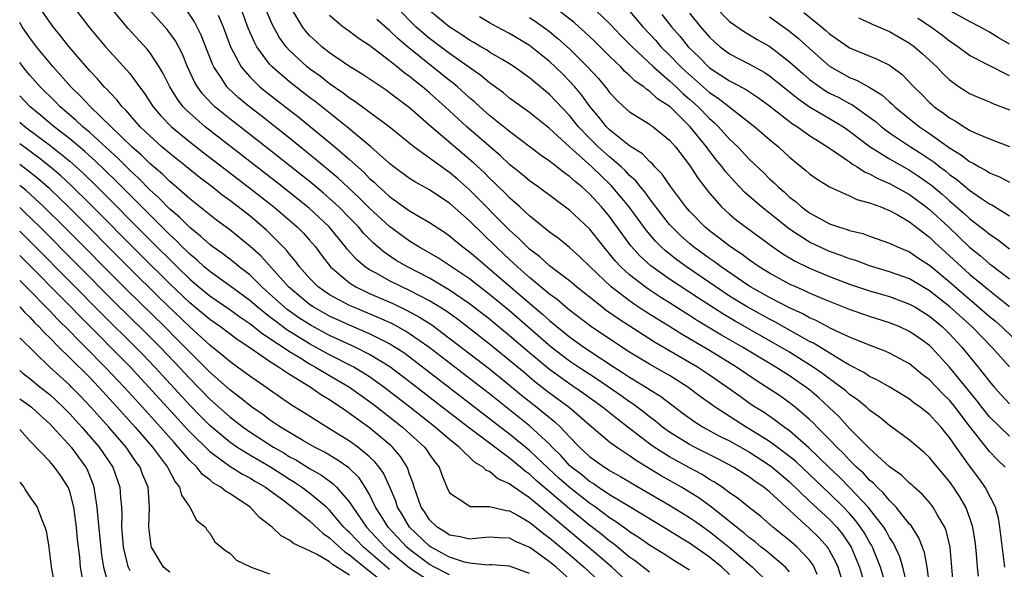
# Model space of a CAD drawing. Units: inches. Extents: x 2514000 to 2514390, y 1507454 to 1509000.
# Drawn here: x 2514000 to 2514098, y 1508377 to 1508432 of the extents above; entities that cross this region are included whole.
import ezdxf

# ---------------------------------------------------------------- set-up
doc = ezdxf.new("R2010")
doc.units = ezdxf.units.IN
doc.header["$MEASUREMENT"] = 0
doc.layers.add('LD25141506_2ft', color=121, linetype='Continuous')

msp = doc.modelspace()

# ---------------------------------------------------------------- linework, layer by layer
at = {"layer": 'LD25141506_2ft'}
for points, elevation in [([(2514099, 1508397.012), (2514097.225, 1508399), (2514095.246, 1508401), (2514093.026, 1508403.026), (2514091, 1508404.623), (2514089, 1508405.811), (2514087, 1508406.527), (2514085, 1508407.109), (2514083.63, 1508407.631), (2514083, 1508407.815), (2514082.156, 1508408.156), (2514081, 1508408.556), (2514079.98, 1508409), (2514079, 1508409.468), (2514077, 1508410.766), (2514074.175, 1508413), (2514072.482, 1508414.482), (2514071.506, 1508415.506), (2514070.567, 1508416.567), (2514070.262, 1508417), (2514069.685, 1508417.685), (2514068.808, 1508418.808), (2514068.684, 1508419), (2514067.06, 1508421), (2514065.04, 1508423), (2514063.799, 1508423.799), (2514063, 1508424.559), (2514062.718, 1508424.718), (2514062.412, 1508425), (2514061.565, 1508425.565), (2514061, 1508426.135), (2514060.537, 1508426.537), (2514060.106, 1508427), (2514059, 1508428.052), (2514057.525, 1508429.525), (2514056.497, 1508430.497), (2514055.909, 1508431), (2514055.437, 1508431.437), (2514053, 1508433.32)], 8220), ([(2514057, 1508433.235), (2514059, 1508431.31), (2514060.13, 1508430.13), (2514061.25, 1508429), (2514063.39, 1508427), (2514065, 1508425.611), (2514065.659, 1508425), (2514066.335, 1508424.335), (2514067, 1508423.77), (2514067.862, 1508423), (2514069, 1508421.817), (2514069.444, 1508421.444), (2514069.896, 1508421), (2514071, 1508419.773), (2514071.813, 1508419), (2514073, 1508417.749), (2514074.408, 1508416.408), (2514075, 1508415.81), (2514075.426, 1508415.427), (2514075.844, 1508415), (2514076.473, 1508414.472), (2514077, 1508413.985), (2514077.564, 1508413.564), (2514078.199, 1508413), (2514079, 1508412.413), (2514081, 1508411.321), (2514081.882, 1508411), (2514082.743, 1508410.743), (2514083, 1508410.637), (2514084.325, 1508410.325), (2514085, 1508410.074), (2514087, 1508409.388), (2514087.785, 1508409), (2514089, 1508408.497), (2514089.888, 1508407.888), (2514091, 1508407.172), (2514093, 1508405.501), (2514095, 1508403.768), (2514095.43, 1508403.43), (2514097, 1508402.061), (2514097.582, 1508401.581), (2514098.235, 1508401), (2514100.334, 1508399)], 8222), ([(2514071, 1508376.272), (2514070.217, 1508377), (2514069, 1508377.999), (2514067, 1508379.4), (2514065.998, 1508379.998), (2514064.768, 1508380.768), (2514060.947, 1508383.053), (2514059, 1508384.243), (2514057.852, 1508385), (2514057.354, 1508385.354), (2514057, 1508385.556), (2514056.214, 1508386.214), (2514055.184, 1508387), (2514055, 1508387.173), (2514054.14, 1508388.14), (2514053.263, 1508389), (2514053, 1508389.28), (2514051, 1508391.127), (2514049, 1508392.737), (2514047, 1508394.318), (2514040.912, 1508399), (2514039, 1508400.328), (2514038.593, 1508400.594), (2514037.3, 1508401.3), (2514035.932, 1508401.932), (2514033.33, 1508403), (2514033, 1508403.149), (2514031, 1508404.218), (2514029.861, 1508405), (2514029, 1508405.873), (2514027.996, 1508407), (2514027.583, 1508407.583), (2514027, 1508408.27), (2514026.689, 1508408.689), (2514024.686, 1508410.686), (2514023, 1508412.099), (2514021.853, 1508413), (2514021, 1508413.653), (2514020.216, 1508414.216), (2514019.234, 1508415), (2514017.962, 1508415.962), (2514016.686, 1508417), (2514015, 1508418.34), (2514014.23, 1508419), (2514013, 1508420.097), (2514012.063, 1508421), (2514010.635, 1508422.635), (2514010.245, 1508423), (2514009.708, 1508423.708), (2514009, 1508424.42), (2514008.732, 1508424.732), (2514008.45, 1508425), (2514007.784, 1508425.784), (2514007, 1508426.596), (2514004.941, 1508429), (2514004.095, 1508430.095), (2514003.334, 1508431), (2514003, 1508431.451), (2514001.957, 1508433)], 8190), ([(2514005.388, 1508433), (2514006.914, 1508431), (2514008.573, 1508429), (2514009, 1508428.514), (2514010.696, 1508426.696), (2514011, 1508426.322), (2514011.976, 1508425), (2514012.425, 1508424.425), (2514013.356, 1508423), (2514014.11, 1508422.11), (2514015.184, 1508421), (2514017, 1508419.505), (2514018.403, 1508418.403), (2514022.841, 1508415), (2514025.401, 1508413), (2514027.767, 1508411), (2514028.376, 1508410.376), (2514029, 1508409.692), (2514029.591, 1508409), (2514030.181, 1508408.181), (2514031.092, 1508407), (2514033, 1508405.396), (2514033.629, 1508405), (2514035, 1508404.352), (2514037.332, 1508403.332), (2514038.694, 1508402.694), (2514039.99, 1508401.99), (2514041.206, 1508401.206), (2514042.367, 1508400.367), (2514047, 1508396.805), (2514049, 1508395.202), (2514050.202, 1508394.202), (2514051.73, 1508393), (2514053, 1508391.948), (2514053.53, 1508391.53), (2514054.085, 1508391), (2514055, 1508390.018), (2514055.985, 1508389), (2514057, 1508388.049), (2514058.473, 1508387), (2514058.809, 1508386.809), (2514059, 1508386.673), (2514060.079, 1508386.079), (2514061.328, 1508385.328), (2514065, 1508383.209), (2514067, 1508381.976), (2514067.575, 1508381.575), (2514069, 1508380.563), (2514071, 1508378.96), (2514073.302, 1508377), (2514075, 1508375.337)], 8192), ([(2514077, 1508376.529), (2514076.592, 1508377), (2514074.641, 1508378.641), (2514074.17, 1508379), (2514073.54, 1508379.54), (2514073, 1508379.93), (2514072.435, 1508380.435), (2514071.688, 1508381), (2514071, 1508381.563), (2514069.185, 1508383), (2514067.925, 1508383.925), (2514067, 1508384.509), (2514066.186, 1508385), (2514064.145, 1508386.145), (2514061.655, 1508387.655), (2514061, 1508388.137), (2514059.678, 1508389), (2514059, 1508389.504), (2514057, 1508391.187), (2514054.963, 1508392.963), (2514053, 1508394.396), (2514051.536, 1508395.536), (2514050.44, 1508396.44), (2514049, 1508397.668), (2514047, 1508399.287), (2514045, 1508400.841), (2514043.772, 1508401.772), (2514042.608, 1508402.608), (2514041, 1508403.614), (2514039, 1508404.644), (2514038.214, 1508405), (2514037, 1508405.604), (2514035.635, 1508406.365), (2514035, 1508406.7), (2514034.552, 1508407), (2514033.708, 1508407.707), (2514032.763, 1508408.763), (2514032.591, 1508409), (2514030.954, 1508411), (2514029, 1508412.828), (2514026.278, 1508415), (2514018.546, 1508421), (2514016.667, 1508422.667), (2514016.362, 1508423), (2514015.767, 1508423.767), (2514015.01, 1508425), (2514014.342, 1508426.342), (2514013.949, 1508427), (2514013, 1508428.427), (2514012.747, 1508428.747), (2514010.832, 1508430.832), (2514009.058, 1508433)], 8194), ([(2514079.744, 1508376.256), (2514079.471, 1508377), (2514079.302, 1508377.302), (2514079, 1508377.688), (2514077.764, 1508379), (2514077, 1508379.671), (2514075.335, 1508381), (2514074.088, 1508382.088), (2514073, 1508382.921), (2514071.858, 1508383.859), (2514071, 1508384.442), (2514070.239, 1508385), (2514069.501, 1508385.501), (2514069, 1508385.778), (2514068.256, 1508386.256), (2514067, 1508386.92), (2514065, 1508388.02), (2514063.455, 1508389), (2514063, 1508389.327), (2514060.819, 1508391), (2514059.778, 1508391.779), (2514058.274, 1508393), (2514056.372, 1508394.372), (2514055, 1508395.309), (2514053, 1508396.738), (2514051, 1508398.409), (2514049, 1508400.132), (2514047, 1508401.766), (2514045, 1508403.31), (2514043, 1508404.691), (2514041, 1508405.864), (2514038.775, 1508407), (2514037.66, 1508407.66), (2514036.46, 1508408.46), (2514035.378, 1508409.378), (2514034.388, 1508410.388), (2514033.876, 1508411), (2514033, 1508411.898), (2514031.92, 1508413), (2514031, 1508413.85), (2514030.383, 1508414.384), (2514029.289, 1508415.289), (2514024.823, 1508418.823), (2514021, 1508421.794), (2514019.527, 1508423), (2514019.252, 1508423.252), (2514018.295, 1508424.295), (2514017.787, 1508425), (2514017.495, 1508425.495), (2514016.799, 1508427), (2514016.273, 1508428.273), (2514015.582, 1508429.582), (2514014.74, 1508430.74), (2514012.705, 1508433)], 8196), ([(2514082.452, 1508375), (2514081.842, 1508377), (2514081.585, 1508377.585), (2514081, 1508378.683), (2514080.886, 1508378.886), (2514080.797, 1508379), (2514079.942, 1508379.942), (2514079, 1508380.882), (2514076.652, 1508383), (2514075, 1508384.53), (2514074.413, 1508385), (2514073.566, 1508385.566), (2514073, 1508385.992), (2514071.404, 1508387), (2514069.829, 1508387.829), (2514067.474, 1508389), (2514067, 1508389.25), (2514065, 1508390.493), (2514064.301, 1508391), (2514063.592, 1508391.592), (2514063, 1508392.028), (2514062.466, 1508392.466), (2514061.315, 1508393.315), (2514061, 1508393.51), (2514060.139, 1508394.139), (2514057.771, 1508395.771), (2514055.879, 1508397), (2514055, 1508397.596), (2514053.15, 1508399), (2514049, 1508402.604), (2514047, 1508404.252), (2514045, 1508405.797), (2514043, 1508407.139), (2514041.872, 1508407.872), (2514039.907, 1508409), (2514039, 1508409.577), (2514037, 1508411.037), (2514035, 1508412.858), (2514033.932, 1508413.932), (2514031.867, 1508415.867), (2514029.685, 1508417.685), (2514027, 1508419.851), (2514024.126, 1508422.126), (2514022.97, 1508423), (2514021.885, 1508423.885), (2514020.85, 1508424.85), (2514020.717, 1508425), (2514020.236, 1508425.764), (2514019.404, 1508427), (2514019.272, 1508427.272), (2514018.149, 1508430.149), (2514017.489, 1508431.489), (2514016.679, 1508432.679)], 8198), ([(2514086.695, 1508375), (2514086.104, 1508377), (2514085.295, 1508379), (2514085.195, 1508379.195), (2514085, 1508379.505), (2514084.46, 1508380.46), (2514084.105, 1508381), (2514083.636, 1508381.636), (2514083, 1508382.35), (2514082.383, 1508383), (2514081, 1508384.351), (2514077.583, 1508387.583), (2514077, 1508388.065), (2514075.753, 1508389), (2514075, 1508389.551), (2514073, 1508390.803), (2514072.656, 1508391), (2514069.55, 1508393), (2514068.063, 1508394.063), (2514066.823, 1508395), (2514065, 1508396.14), (2514063, 1508397.289), (2514061, 1508398.495), (2514060.214, 1508399), (2514057.089, 1508401.089), (2514055, 1508402.67), (2514054.598, 1508403), (2514053.744, 1508403.744), (2514053, 1508404.293), (2514051, 1508405.952), (2514049.8, 1508407), (2514049.394, 1508407.394), (2514049, 1508407.741), (2514047.65, 1508409), (2514045, 1508411.605), (2514043, 1508413.381), (2514042.009, 1508414.009), (2514041, 1508414.704), (2514039.508, 1508415.509), (2514039, 1508415.84), (2514037.412, 1508417), (2514037, 1508417.324), (2514035.13, 1508419), (2514032.716, 1508421), (2514029.536, 1508423.536), (2514029, 1508423.935), (2514027, 1508425.498), (2514025.246, 1508427), (2514025, 1508427.276), (2514023.73, 1508429), (2514023.468, 1508429.468), (2514022.864, 1508430.864), (2514022.074, 1508433)], 8202), ([(2514088.753, 1508375.247), (2514088.331, 1508377), (2514088.023, 1508378.023), (2514087.389, 1508379.389), (2514087, 1508379.961), (2514086.648, 1508380.648), (2514086.426, 1508381), (2514084.868, 1508383), (2514083, 1508384.976), (2514081.99, 1508385.99), (2514080.963, 1508386.963), (2514078.932, 1508388.932), (2514077, 1508390.619), (2514076.461, 1508391), (2514075.638, 1508391.639), (2514074.444, 1508392.444), (2514073.556, 1508393), (2514073, 1508393.373), (2514072.04, 1508394.04), (2514070.714, 1508395), (2514069, 1508396.197), (2514067.79, 1508397), (2514067, 1508397.469), (2514063.485, 1508399.485), (2514059.837, 1508401.836), (2514058.66, 1508402.66), (2514058.204, 1508403), (2514055.692, 1508405), (2514055, 1508405.599), (2514053, 1508407.125), (2514052.017, 1508408.017), (2514051, 1508408.777), (2514050.758, 1508409), (2514049.892, 1508409.892), (2514049, 1508410.684), (2514045, 1508414.7), (2514043.777, 1508415.778), (2514043, 1508416.434), (2514042.655, 1508416.656), (2514039.421, 1508419), (2514036.957, 1508421), (2514033.524, 1508423.524), (2514033, 1508423.853), (2514032.357, 1508424.357), (2514031, 1508425.294), (2514030.046, 1508426.046), (2514029, 1508426.798), (2514028.747, 1508427), (2514027, 1508428.63), (2514026.665, 1508429), (2514025.966, 1508429.966), (2514025.264, 1508431.264), (2514024.666, 1508432.666)], 8204), ([(2514091.027, 1508375), (2514090.747, 1508377), (2514090.482, 1508378.482), (2514090.287, 1508379), (2514089.928, 1508379.929), (2514089.151, 1508381.151), (2514089, 1508381.314), (2514087.667, 1508383), (2514087, 1508383.654), (2514086.399, 1508384.399), (2514085.741, 1508385), (2514085.389, 1508385.389), (2514085, 1508385.701), (2514084.381, 1508386.381), (2514083.701, 1508387), (2514083, 1508387.701), (2514082.374, 1508388.373), (2514081.708, 1508389), (2514081, 1508389.745), (2514079.755, 1508391), (2514079.39, 1508391.39), (2514079, 1508391.761), (2514077.556, 1508393), (2514077, 1508393.436), (2514076.075, 1508394.075), (2514074.701, 1508395), (2514073.653, 1508395.653), (2514071.676, 1508397), (2514069, 1508398.658), (2514067, 1508399.831), (2514066.251, 1508400.251), (2514065, 1508401.041), (2514063.783, 1508401.783), (2514062.565, 1508402.565), (2514061.357, 1508403.357), (2514061, 1508403.61), (2514059.144, 1508405), (2514057.055, 1508407), (2514056.02, 1508408.02), (2514055, 1508408.946), (2514053.865, 1508409.865), (2514053, 1508410.49), (2514051, 1508412.097), (2514050.028, 1508413), (2514049, 1508413.908), (2514048.465, 1508414.465), (2514047.895, 1508415), (2514047.448, 1508415.448), (2514047, 1508415.859), (2514046.436, 1508416.436), (2514045.4, 1508417.4), (2514041.143, 1508421), (2514039, 1508422.896), (2514037.787, 1508423.787), (2514037, 1508424.406), (2514036.648, 1508424.648), (2514034.255, 1508426.255), (2514033, 1508427.027), (2514031, 1508428.392), (2514030.23, 1508429), (2514029.578, 1508429.577), (2514029, 1508430.125), (2514028.584, 1508430.584), (2514028.279, 1508431), (2514027.092, 1508433)], 8206), ([(2514098.517, 1508377), (2514098.031, 1508381), (2514097.889, 1508381.889), (2514097.575, 1508383), (2514096.559, 1508385), (2514095.909, 1508385.909), (2514095, 1508387.115), (2514093.655, 1508389), (2514093, 1508389.969), (2514092.529, 1508390.529), (2514092.162, 1508391), (2514091.593, 1508391.593), (2514091, 1508392.255), (2514090.053, 1508393), (2514089.432, 1508393.432), (2514089, 1508393.78), (2514087.023, 1508395), (2514085.733, 1508395.733), (2514085, 1508396.064), (2514084.438, 1508396.438), (2514083, 1508397.181), (2514082.584, 1508397.416), (2514079.383, 1508399.383), (2514079, 1508399.566), (2514077.749, 1508400.251), (2514075.518, 1508401.517), (2514075, 1508401.77), (2514072.758, 1508403), (2514071, 1508404.081), (2514069.606, 1508405), (2514066.695, 1508407), (2514065.712, 1508407.711), (2514064.594, 1508408.594), (2514064.161, 1508409), (2514063.581, 1508409.58), (2514062.66, 1508410.66), (2514060.944, 1508413), (2514059.153, 1508415.154), (2514058.124, 1508416.124), (2514057.232, 1508417), (2514054.985, 1508419), (2514053, 1508420.821), (2514051, 1508422.43), (2514049, 1508423.872), (2514048.383, 1508424.383), (2514047, 1508425.391), (2514046.131, 1508426.131), (2514043, 1508428.315), (2514041, 1508429.814), (2514040.353, 1508430.352), (2514039.63, 1508431), (2514039, 1508431.613), (2514037.672, 1508433)], 8212), ([(2514098.543, 1508387), (2514097.768, 1508387.767), (2514097, 1508388.557), (2514095, 1508391.1), (2514093.567, 1508393), (2514093, 1508393.689), (2514092.328, 1508394.327), (2514091, 1508395.708), (2514090.27, 1508396.27), (2514089, 1508397.305), (2514087, 1508398.369), (2514086.573, 1508398.573), (2514084.728, 1508399.272), (2514083, 1508399.992), (2514081.135, 1508400.865), (2514079.655, 1508401.655), (2514079, 1508401.93), (2514078.317, 1508402.317), (2514077, 1508402.905), (2514075, 1508403.943), (2514073.101, 1508405), (2514072.814, 1508405.186), (2514070.149, 1508407), (2514069.501, 1508407.501), (2514069, 1508407.833), (2514067.394, 1508409), (2514067, 1508409.328), (2514066.117, 1508410.117), (2514065.214, 1508411), (2514065, 1508411.248), (2514063.633, 1508413), (2514063, 1508413.823), (2514062.507, 1508414.507), (2514062.083, 1508415), (2514061.612, 1508415.612), (2514061, 1508416.15), (2514060.596, 1508416.596), (2514060.159, 1508417), (2514059, 1508417.987), (2514057.869, 1508419), (2514057, 1508419.851), (2514055.891, 1508421), (2514055, 1508422.12), (2514053, 1508424.237), (2514051, 1508425.909), (2514049.459, 1508427), (2514049, 1508427.299), (2514048.307, 1508427.693), (2514047, 1508428.471), (2514046.689, 1508428.689), (2514046.135, 1508429), (2514045.425, 1508429.425), (2514045, 1508429.654), (2514044.206, 1508430.206), (2514042.942, 1508431), (2514041, 1508432.628)], 8214), ([(2514061, 1508432.556), (2514062.321, 1508431), (2514063.611, 1508429.611), (2514064.137, 1508429), (2514065, 1508428.164), (2514066.128, 1508427), (2514066.576, 1508426.576), (2514069, 1508424.438), (2514069.862, 1508423.862), (2514073.53, 1508421), (2514075, 1508419.717), (2514075.873, 1508419), (2514077, 1508417.963), (2514078.635, 1508416.635), (2514079, 1508416.304), (2514079.757, 1508415.757), (2514081, 1508414.992), (2514083, 1508414.102), (2514083.737, 1508413.737), (2514085, 1508413.42), (2514086.112, 1508413), (2514086.734, 1508412.734), (2514087, 1508412.65), (2514087.773, 1508412.227), (2514089, 1508411.505), (2514089.276, 1508411.276), (2514091, 1508409.964), (2514091.49, 1508409.49), (2514093, 1508408.118), (2514094.19, 1508407), (2514095, 1508406.284), (2514097, 1508404.643), (2514099, 1508403.033)], 8224), ([(2514064.225, 1508432.225), (2514065.185, 1508431), (2514066.039, 1508430.038), (2514066.863, 1508429), (2514067.954, 1508427.954), (2514068.886, 1508427), (2514069, 1508426.902), (2514071, 1508425.591), (2514071.404, 1508425.404), (2514072.69, 1508424.69), (2514073.898, 1508423.898), (2514075, 1508423.106), (2514077.301, 1508421.301), (2514077.798, 1508421), (2514079, 1508420.131), (2514080.802, 1508419), (2514080.913, 1508418.913), (2514081.393, 1508418.607), (2514083, 1508417.489), (2514083.273, 1508417.273), (2514083.763, 1508417), (2514084.498, 1508416.498), (2514085, 1508416.31), (2514085.827, 1508415.827), (2514087, 1508415.341), (2514089, 1508414.225), (2514090.667, 1508413), (2514091, 1508412.738), (2514092.879, 1508411), (2514095, 1508408.981), (2514096.106, 1508408.106), (2514097, 1508407.325), (2514097.193, 1508407.193), (2514099, 1508405.814)], 8226), ([(2514067, 1508432.356), (2514068.093, 1508431), (2514069, 1508429.949), (2514069.486, 1508429.487), (2514070.057, 1508429), (2514071, 1508428.299), (2514073, 1508427.25), (2514074.445, 1508426.446), (2514075, 1508426.078), (2514075.608, 1508425.608), (2514077.815, 1508423.815), (2514079, 1508423.013), (2514081, 1508421.835), (2514082.38, 1508421), (2514083, 1508420.568), (2514085.066, 1508419), (2514087, 1508417.799), (2514089, 1508416.663), (2514090.005, 1508416.005), (2514091, 1508415.303), (2514091.174, 1508415.174), (2514092.264, 1508414.264), (2514093, 1508413.603), (2514094.399, 1508412.399), (2514095, 1508411.828), (2514096.606, 1508410.606), (2514097, 1508410.263), (2514097.767, 1508409.767), (2514099, 1508408.819)], 8228), ([(2514069.546, 1508433), (2514071, 1508431.531), (2514072.486, 1508430.486), (2514073, 1508430.199), (2514073.74, 1508429.74), (2514075.017, 1508429.017), (2514077, 1508427.492), (2514078.312, 1508426.312), (2514079, 1508425.741), (2514080.007, 1508425), (2514080.601, 1508424.601), (2514081, 1508424.378), (2514081.917, 1508423.917), (2514083, 1508423.327), (2514083.224, 1508423.223), (2514085, 1508421.98), (2514085.551, 1508421.551), (2514086.203, 1508421), (2514087, 1508420.408), (2514089.101, 1508419), (2514090.265, 1508418.264), (2514091.461, 1508417.462), (2514092.037, 1508417), (2514092.59, 1508416.59), (2514093, 1508416.241), (2514093.73, 1508415.73), (2514095, 1508414.655), (2514096.096, 1508413.904), (2514097, 1508413.307), (2514097.21, 1508413.21), (2514099, 1508412.109)], 8230), ([(2514078.432, 1508432.431), (2514080.203, 1508431), (2514080.637, 1508430.637), (2514081, 1508430.297), (2514081.772, 1508429.772), (2514082.86, 1508429), (2514083, 1508428.908), (2514083.164, 1508428.836), (2514085.765, 1508427.765), (2514087, 1508427.146), (2514087.213, 1508427), (2514088.243, 1508426.243), (2514089.42, 1508425), (2514090.218, 1508424.218), (2514091, 1508423.415), (2514091.217, 1508423.217), (2514091.469, 1508423), (2514092.379, 1508422.38), (2514093, 1508421.887), (2514093.578, 1508421.578), (2514094.451, 1508421), (2514095, 1508420.67), (2514095.632, 1508420.368), (2514097, 1508419.792), (2514099, 1508419.02)], 8234), ([(2514099, 1508429.27), (2514097.9, 1508429.9), (2514097, 1508430.467), (2514096.025, 1508431), (2514095, 1508431.517), (2514093, 1508432.637)], 8240), ([(2514067, 1508376.705), (2514065.579, 1508377.579), (2514064.362, 1508378.362), (2514063, 1508379.206), (2514061.948, 1508379.948), (2514061, 1508380.542), (2514060.746, 1508380.746), (2514059.583, 1508381.583), (2514059, 1508381.938), (2514057.575, 1508383), (2514057, 1508383.395), (2514054.941, 1508385), (2514053.913, 1508385.912), (2514052.874, 1508386.874), (2514051, 1508388.668), (2514049, 1508390.307), (2514048.6, 1508390.599), (2514040.293, 1508397), (2514038.407, 1508398.407), (2514037.199, 1508399.199), (2514037, 1508399.308), (2514036.396, 1508399.604), (2514035, 1508400.33), (2514033, 1508401.189), (2514031, 1508402.088), (2514029.359, 1508403), (2514029, 1508403.242), (2514026.889, 1508405), (2514024.105, 1508408.105), (2514023.059, 1508409.059), (2514021, 1508410.721), (2514019.689, 1508411.689), (2514019, 1508412.219), (2514017, 1508413.819), (2514015.656, 1508415), (2514015, 1508415.549), (2514014.266, 1508416.266), (2514013, 1508417.344), (2514012.167, 1508418.167), (2514011.225, 1508419), (2514009.147, 1508421), (2514009.079, 1508421.079), (2514007.065, 1508423), (2514006.077, 1508424.077), (2514005.13, 1508425), (2514003.352, 1508427), (2514001.688, 1508429), (2514001, 1508429.899), (2514000.254, 1508431), (2514000, 1508431.427)], 8188), ([(2514019.843, 1508432.157), (2514020.342, 1508431), (2514021.085, 1508429), (2514022.146, 1508427), (2514023, 1508425.996), (2514024.032, 1508425), (2514024.564, 1508424.564), (2514027.939, 1508421.939), (2514031.503, 1508419), (2514033, 1508417.722), (2514034.436, 1508416.436), (2514035, 1508415.848), (2514035.458, 1508415.458), (2514035.915, 1508415), (2514036.496, 1508414.496), (2514037, 1508414.023), (2514039, 1508412.615), (2514039.962, 1508412.038), (2514041, 1508411.445), (2514042.476, 1508410.476), (2514043, 1508410.11), (2514043.593, 1508409.593), (2514044.331, 1508409), (2514045, 1508408.512), (2514045.806, 1508407.806), (2514047, 1508406.813), (2514051, 1508403.374), (2514052.289, 1508402.289), (2514053, 1508401.638), (2514055, 1508400.014), (2514056.412, 1508399), (2514058.18, 1508397.82), (2514059.44, 1508397), (2514060.403, 1508396.403), (2514061, 1508395.995), (2514062.866, 1508394.867), (2514063, 1508394.768), (2514064.082, 1508394.082), (2514066.364, 1508392.364), (2514067.521, 1508391.521), (2514068.37, 1508391), (2514070.07, 1508390.071), (2514071, 1508389.613), (2514073, 1508388.483), (2514075, 1508387.206), (2514075.27, 1508387), (2514077, 1508385.525), (2514079, 1508383.609), (2514081, 1508381.756), (2514081.719, 1508381), (2514082.292, 1508380.291), (2514083.105, 1508379.104), (2514083.163, 1508379), (2514083.994, 1508377), (2514084.579, 1508375)], 8200), ([(2514093.399, 1508375), (2514093.051, 1508379), (2514092.658, 1508380.658), (2514092.514, 1508381), (2514091.784, 1508382.216), (2514091.356, 1508383), (2514091, 1508383.451), (2514090.276, 1508384.276), (2514089.446, 1508385), (2514089.22, 1508385.22), (2514089, 1508385.397), (2514088.198, 1508386.198), (2514087, 1508387.029), (2514085, 1508388.844), (2514083, 1508390.872), (2514081.987, 1508391.987), (2514080.927, 1508393), (2514079.925, 1508393.925), (2514079, 1508394.709), (2514078.627, 1508395), (2514077, 1508396.109), (2514075.607, 1508397), (2514072.299, 1508399), (2514070.195, 1508400.195), (2514067.693, 1508401.693), (2514067, 1508402.152), (2514066.471, 1508402.471), (2514065, 1508403.423), (2514064.028, 1508404.028), (2514062.819, 1508404.819), (2514062.564, 1508405), (2514061, 1508406.21), (2514060.131, 1508407), (2514059.583, 1508407.583), (2514059, 1508408.32), (2514058.413, 1508409), (2514057, 1508410.804), (2514055, 1508412.688), (2514051.838, 1508415), (2514051, 1508415.592), (2514050.244, 1508416.244), (2514049, 1508417.248), (2514048.099, 1508418.099), (2514044.713, 1508421), (2514042.545, 1508423), (2514041, 1508424.395), (2514040.29, 1508425), (2514039.555, 1508425.555), (2514039, 1508426.03), (2514038.426, 1508426.426), (2514037.747, 1508427), (2514037.314, 1508427.314), (2514037, 1508427.605), (2514035, 1508429.114), (2514033.856, 1508429.856), (2514033, 1508430.511), (2514032.313, 1508431), (2514031, 1508432.118)], 8208), ([(2514095.896, 1508376.103), (2514095.788, 1508377), (2514095.692, 1508378.308), (2514095.626, 1508379), (2514095.557, 1508379.557), (2514095.331, 1508381), (2514095, 1508382.006), (2514094.629, 1508383), (2514094.028, 1508384.028), (2514093.395, 1508385), (2514093, 1508385.549), (2514091.416, 1508387.416), (2514091, 1508387.951), (2514090.456, 1508388.456), (2514089, 1508389.689), (2514087.228, 1508391), (2514087, 1508391.155), (2514085.994, 1508391.994), (2514085, 1508392.706), (2514084.679, 1508393), (2514083.746, 1508393.746), (2514083, 1508394.245), (2514082.608, 1508394.608), (2514082.127, 1508395), (2514081, 1508395.811), (2514080.332, 1508396.331), (2514079.366, 1508397), (2514077, 1508398.47), (2514076.12, 1508399), (2514071.568, 1508401.568), (2514070.305, 1508402.305), (2514067.872, 1508403.872), (2514065, 1508405.781), (2514063.119, 1508407.119), (2514062.068, 1508408.068), (2514061.127, 1508409.126), (2514059, 1508412.024), (2514058.198, 1508413), (2514057, 1508414.309), (2514056.624, 1508414.624), (2514056.231, 1508415), (2514055.539, 1508415.539), (2514055, 1508416.052), (2514054.428, 1508416.428), (2514053.72, 1508417), (2514053, 1508417.556), (2514052.14, 1508418.14), (2514049, 1508420.524), (2514047, 1508422.133), (2514046.012, 1508423), (2514045.485, 1508423.486), (2514045, 1508423.896), (2514043.795, 1508425), (2514043.364, 1508425.364), (2514043, 1508425.637), (2514041.295, 1508427), (2514041, 1508427.218), (2514038.904, 1508428.905), (2514037.815, 1508429.815), (2514037, 1508430.628), (2514036.785, 1508430.785), (2514035.73, 1508431.73)], 8210), ([(2514099, 1508390.102), (2514098.045, 1508391), (2514097, 1508392.02), (2514096.223, 1508393), (2514095.697, 1508393.698), (2514093, 1508396.973), (2514091.158, 1508399), (2514091, 1508399.154), (2514089.923, 1508399.923), (2514089, 1508400.559), (2514088.019, 1508401), (2514087, 1508401.405), (2514085, 1508402.038), (2514083, 1508402.74), (2514081, 1508403.534), (2514080.085, 1508403.915), (2514079, 1508404.385), (2514078.589, 1508404.589), (2514077.619, 1508405), (2514077, 1508405.283), (2514075, 1508406.363), (2514073.959, 1508407), (2514073, 1508407.668), (2514072.249, 1508408.249), (2514071.08, 1508409), (2514069.921, 1508409.921), (2514069, 1508410.595), (2514068.513, 1508411), (2514067, 1508412.564), (2514066.626, 1508413), (2514065.13, 1508415), (2514064.27, 1508416.27), (2514063.532, 1508417), (2514063.293, 1508417.293), (2514063, 1508417.533), (2514062.298, 1508418.298), (2514061, 1508419.114), (2514059, 1508420.698), (2514058.691, 1508421), (2514057.945, 1508421.945), (2514057.046, 1508423), (2514056.193, 1508424.193), (2514055.505, 1508425), (2514055, 1508425.564), (2514054.286, 1508426.285), (2514053.564, 1508427), (2514053, 1508427.528), (2514051, 1508429.135), (2514049.823, 1508429.823), (2514049, 1508430.327), (2514047.715, 1508431), (2514047, 1508431.4), (2514045.999, 1508431.998)], 8216), ([(2514051, 1508431.932), (2514051.556, 1508431.556), (2514053, 1508430.508), (2514053.833, 1508429.833), (2514055, 1508428.793), (2514056.796, 1508427), (2514057.846, 1508425.846), (2514058.759, 1508424.759), (2514059, 1508424.422), (2514059.682, 1508423.682), (2514060.425, 1508423), (2514061, 1508422.489), (2514063, 1508421.25), (2514063.135, 1508421.135), (2514063.345, 1508421), (2514065, 1508419.675), (2514065.596, 1508419), (2514067, 1508417.177), (2514067.852, 1508415.852), (2514069, 1508414.363), (2514070.196, 1508413), (2514071, 1508412.271), (2514071.684, 1508411.684), (2514075.328, 1508409), (2514076.309, 1508408.309), (2514077.563, 1508407.563), (2514079, 1508406.878), (2514081, 1508406.057), (2514083, 1508405.291), (2514085, 1508404.616), (2514087, 1508404.032), (2514089, 1508403.296), (2514089.512, 1508403), (2514091, 1508402.087), (2514092.307, 1508401), (2514093, 1508400.323), (2514094.231, 1508399), (2514095.873, 1508397), (2514097, 1508395.543), (2514097.461, 1508395), (2514099, 1508393.336)], 8218), ([(2514075, 1508431.976), (2514077, 1508430.553), (2514077.857, 1508429.857), (2514079, 1508428.816), (2514081, 1508427.052), (2514083, 1508425.929), (2514083.674, 1508425.675), (2514084.963, 1508424.963), (2514086.212, 1508424.212), (2514087, 1508423.485), (2514087.265, 1508423.265), (2514087.515, 1508423), (2514089, 1508421.784), (2514089.99, 1508421), (2514091, 1508420.317), (2514093, 1508418.893), (2514094.183, 1508418.183), (2514095, 1508417.528), (2514095.367, 1508417.367), (2514095.958, 1508417), (2514096.642, 1508416.642), (2514097, 1508416.398), (2514098.003, 1508416.003), (2514099, 1508415.485)], 8232), ([(2514083.883, 1508431.883), (2514085, 1508431.395), (2514085.266, 1508431.265), (2514087, 1508430.529), (2514087.954, 1508429.954), (2514089, 1508429.359), (2514089.491, 1508429), (2514090.3, 1508428.3), (2514091.709, 1508427), (2514092.325, 1508426.324), (2514093, 1508425.683), (2514093.961, 1508425), (2514094.585, 1508424.585), (2514095, 1508424.33), (2514095.923, 1508423.923), (2514097, 1508423.504), (2514097.339, 1508423.339), (2514099, 1508422.706)], 8236), ([(2514099, 1508426.082), (2514096.764, 1508427.237), (2514095, 1508428.125), (2514093.822, 1508429), (2514093, 1508429.551), (2514092.194, 1508430.195), (2514091.104, 1508431), (2514089.834, 1508431.833)], 8238), ([(2514063, 1508376.501), (2514061.602, 1508377.602), (2514061, 1508378.015), (2514059.354, 1508379.353), (2514059, 1508379.6), (2514058.238, 1508380.239), (2514057, 1508381.212), (2514055, 1508382.841), (2514051.662, 1508385.662), (2514051, 1508386.283), (2514050.573, 1508386.574), (2514050.082, 1508387), (2514049, 1508387.882), (2514045, 1508390.883), (2514043, 1508392.411), (2514039, 1508395.513), (2514037.008, 1508397.008), (2514035, 1508398.255), (2514033.54, 1508399), (2514031, 1508400.159), (2514029.147, 1508401.146), (2514027.928, 1508401.928), (2514026.751, 1508402.751), (2514026.444, 1508403), (2514025, 1508404.326), (2514024.233, 1508405), (2514023, 1508406.207), (2514021.958, 1508407), (2514021.437, 1508407.437), (2514020.31, 1508408.31), (2514019.327, 1508409), (2514019, 1508409.247), (2514018.09, 1508410.09), (2514017, 1508410.93), (2514015.97, 1508411.97), (2514015, 1508412.786), (2514013.911, 1508413.911), (2514013, 1508414.721), (2514011.87, 1508415.87), (2514011, 1508416.668), (2514009.837, 1508417.837), (2514007, 1508420.424), (2514006.307, 1508421), (2514005.638, 1508421.638), (2514004.044, 1508423), (2514003.533, 1508423.533), (2514002.037, 1508425), (2514001, 1508426.171), (2514000.625, 1508426.625), (2514000, 1508427.432)], 8186), ([(2514061, 1508375.389), (2514059.225, 1508377), (2514058.036, 1508378.036), (2514053, 1508382.282), (2514051, 1508383.921), (2514049.177, 1508385.177), (2514049, 1508385.331), (2514047.83, 1508385.83), (2514047, 1508386.548), (2514046.659, 1508386.659), (2514046.363, 1508387), (2514045.501, 1508387.501), (2514043.964, 1508389), (2514043, 1508389.755), (2514041.559, 1508391), (2514039.024, 1508393), (2514037, 1508394.567), (2514036.425, 1508395), (2514035, 1508396.008), (2514033.401, 1508397), (2514031, 1508398.229), (2514029, 1508399.319), (2514026.728, 1508400.728), (2514025.571, 1508401.57), (2514025, 1508402.032), (2514024.434, 1508402.434), (2514023.753, 1508403), (2514023, 1508403.662), (2514021, 1508405.123), (2514019, 1508406.547), (2514018.463, 1508407), (2514017.705, 1508407.705), (2514017, 1508408.272), (2514016.639, 1508408.639), (2514016.253, 1508409), (2514015.636, 1508409.636), (2514015, 1508410.201), (2514009.601, 1508415.601), (2514007.573, 1508417.573), (2514006.518, 1508418.518), (2514005, 1508419.785), (2514003.447, 1508421), (2514002.13, 1508422.13), (2514001.054, 1508423), (2514000, 1508424.091)], 8184), ([(2514000, 1508421.476), (2514000.563, 1508421), (2514003, 1508419.166), (2514005, 1508417.562), (2514005.308, 1508417.308), (2514006.356, 1508416.356), (2514007.749, 1508415), (2514013, 1508409.723), (2514015.742, 1508407), (2514017, 1508405.788), (2514017.929, 1508405), (2514019, 1508404.121), (2514021, 1508402.745), (2514022.005, 1508402.004), (2514023, 1508401.342), (2514024.309, 1508400.309), (2514025, 1508399.892), (2514025.508, 1508399.508), (2514026.336, 1508399), (2514027, 1508398.55), (2514028.122, 1508397.878), (2514029, 1508397.326), (2514029.6, 1508397), (2514031, 1508396.157), (2514033, 1508394.987), (2514034.151, 1508394.151), (2514035, 1508393.561), (2514035.746, 1508393), (2514038.299, 1508391), (2514040.49, 1508389), (2514040.706, 1508388.706), (2514041, 1508388.245), (2514041.521, 1508387.521), (2514041.965, 1508387), (2514042.231, 1508386.23), (2514042.732, 1508385), (2514043, 1508384.424), (2514044.631, 1508383.369), (2514045.055, 1508383.055), (2514047, 1508383.082), (2514048.665, 1508382.665), (2514049, 1508382.64), (2514049.792, 1508382.208), (2514051, 1508381.496), (2514052.382, 1508380.382), (2514053, 1508379.942), (2514055, 1508378.26), (2514056.456, 1508377), (2514058.588, 1508375)], 8182), ([(2514055, 1508375.799), (2514053.646, 1508377), (2514053, 1508377.542), (2514051.018, 1508378.982), (2514049.581, 1508379.581), (2514049, 1508379.904), (2514047.928, 1508379.928), (2514047, 1508380.004), (2514045.914, 1508379.914), (2514045, 1508379.794), (2514044.05, 1508380.05), (2514043, 1508380.199), (2514042.529, 1508380.529), (2514041.74, 1508381), (2514041, 1508381.727), (2514040.503, 1508382.503), (2514040.156, 1508383), (2514039.67, 1508384.33), (2514039.46, 1508385), (2514039.367, 1508385.367), (2514039, 1508386.293), (2514038.833, 1508386.833), (2514038.747, 1508387), (2514038.074, 1508388.074), (2514037.285, 1508389), (2514037.138, 1508389.138), (2514035, 1508390.92), (2514033, 1508392.366), (2514032.611, 1508392.611), (2514032.074, 1508393), (2514031.415, 1508393.415), (2514031, 1508393.707), (2514030.184, 1508394.184), (2514029.043, 1508395), (2514027, 1508396.238), (2514025.882, 1508397), (2514025, 1508397.56), (2514022.921, 1508399), (2514021.737, 1508399.737), (2514020.07, 1508401), (2514019, 1508401.743), (2514017, 1508403.409), (2514015, 1508405.306), (2514012.142, 1508408.141), (2514007, 1508413.314), (2514005.145, 1508415.145), (2514004.104, 1508416.104), (2514003.048, 1508417), (2514001.902, 1508417.902), (2514000, 1508419.307)], 8180), ([(2514051, 1508376.384), (2514049, 1508377.12), (2514047.22, 1508377.221), (2514047, 1508377.225), (2514046.791, 1508377.209), (2514045, 1508377.39), (2514044.5, 1508377.5), (2514043, 1508378.008), (2514041.156, 1508379), (2514041, 1508379.103), (2514039, 1508381.002), (2514038.256, 1508382.256), (2514037.793, 1508383), (2514037.602, 1508383.602), (2514037.004, 1508385.004), (2514036.386, 1508386.386), (2514035.942, 1508387), (2514035.533, 1508387.533), (2514035, 1508388.029), (2514033.816, 1508389), (2514033, 1508389.592), (2514031, 1508390.833), (2514030.703, 1508391), (2514028.44, 1508392.44), (2514027.197, 1508393.198), (2514025, 1508394.707), (2514024.836, 1508394.836), (2514023.64, 1508395.64), (2514023, 1508396.098), (2514021.789, 1508397), (2514021, 1508397.558), (2514020.23, 1508398.23), (2514019, 1508399.192), (2514017, 1508401.008), (2514013.942, 1508403.941), (2514011, 1508406.847), (2514004.881, 1508413), (2514003, 1508414.807), (2514001.828, 1508415.828), (2514000.714, 1508416.714), (2514000, 1508417.243)], 8178), ([(2514043, 1508376.222), (2514041.492, 1508377), (2514041, 1508377.278), (2514039, 1508378.757), (2514038.712, 1508379), (2514036.838, 1508381), (2514036.146, 1508382.146), (2514035.599, 1508383), (2514035, 1508384.254), (2514034.566, 1508385), (2514033.935, 1508385.935), (2514032.915, 1508386.914), (2514031.742, 1508387.743), (2514030.483, 1508388.483), (2514029.471, 1508389), (2514028.374, 1508389.626), (2514026.08, 1508391), (2514025, 1508391.734), (2514024.281, 1508392.281), (2514023.205, 1508393), (2514023, 1508393.15), (2514021.995, 1508393.995), (2514021, 1508394.709), (2514019, 1508396.472), (2514017, 1508398.469), (2514015.761, 1508399.761), (2514014.51, 1508401), (2514010.705, 1508404.705), (2514004.445, 1508411), (2514002.427, 1508413), (2514000.633, 1508414.633), (2514000.185, 1508415), (2514000, 1508415.149)], 8176), ([(2514000, 1508412.923), (2514000.486, 1508412.485), (2514002.011, 1508411), (2514009.486, 1508403.486), (2514012.523, 1508400.523), (2514014.054, 1508399), (2514015.49, 1508397.491), (2514017, 1508395.843), (2514019, 1508393.798), (2514021, 1508392.035), (2514022.339, 1508391), (2514023, 1508390.531), (2514025.372, 1508389), (2514026.411, 1508388.411), (2514027, 1508388.042), (2514027.681, 1508387.681), (2514029, 1508386.863), (2514030.183, 1508386.183), (2514031.346, 1508385.347), (2514031.698, 1508385), (2514033, 1508383.5), (2514033.319, 1508383), (2514034.695, 1508381), (2514036.554, 1508379), (2514037, 1508378.611), (2514039, 1508376.939), (2514041, 1508375.651)], 8174), ([(2514037, 1508376.77), (2514036.711, 1508377), (2514034.398, 1508379), (2514033, 1508380.465), (2514032.715, 1508380.715), (2514032.434, 1508381), (2514031, 1508382.698), (2514030.673, 1508383), (2514029, 1508384.408), (2514028.199, 1508385), (2514027.48, 1508385.48), (2514027, 1508385.768), (2514025.075, 1508387), (2514023, 1508388.206), (2514021.721, 1508389), (2514021, 1508389.504), (2514019, 1508391.174), (2514018.083, 1508392.083), (2514017, 1508393.195), (2514013.525, 1508397), (2514012.287, 1508398.287), (2514011.587, 1508399), (2514008.265, 1508402.265), (2514001.575, 1508409), (2514000, 1508410.568)], 8172), ([(2514000, 1508408.134), (2514005.101, 1508403), (2514006.038, 1508402.038), (2514008.036, 1508400.036), (2514009.097, 1508399), (2514011.034, 1508397.035), (2514012.928, 1508395), (2514015.809, 1508391.809), (2514016.768, 1508390.768), (2514017, 1508390.524), (2514019, 1508388.564), (2514021, 1508387.108), (2514022.288, 1508386.288), (2514023, 1508385.925), (2514023.57, 1508385.57), (2514024.568, 1508385), (2514026.172, 1508383.828), (2514027.278, 1508383), (2514029, 1508381.619), (2514030.356, 1508380.356), (2514031, 1508379.947), (2514031.469, 1508379.469), (2514032.533, 1508378.533), (2514033, 1508378.249), (2514034.492, 1508377), (2514037, 1508375.041)], 8170), ([(2514033, 1508376.212), (2514031.284, 1508377.284), (2514031, 1508377.535), (2514029.685, 1508378.315), (2514029, 1508378.648), (2514027.379, 1508379.379), (2514027, 1508379.715), (2514026.136, 1508380.136), (2514025.26, 1508381), (2514023.977, 1508381.977), (2514023.052, 1508383), (2514021, 1508384.357), (2514020.585, 1508384.585), (2514020.131, 1508385), (2514019.396, 1508385.396), (2514019, 1508385.728), (2514018.267, 1508386.267), (2514017.7, 1508387), (2514017, 1508387.671), (2514015.865, 1508389), (2514015.444, 1508389.444), (2514014.074, 1508391), (2514012.272, 1508393), (2514010.454, 1508395), (2514008.565, 1508397), (2514006.577, 1508399), (2514005.772, 1508399.772), (2514005, 1508400.585), (2514003.784, 1508401.785), (2514003, 1508402.616), (2514000.654, 1508405), (2514000, 1508405.638)], 8168), ([(2514000, 1508403.02), (2514000.022, 1508403), (2514000.476, 1508402.476), (2514001, 1508401.98), (2514001.465, 1508401.465), (2514001.953, 1508401), (2514002.44, 1508400.44), (2514003, 1508399.918), (2514003.903, 1508399), (2514005, 1508397.934), (2514007, 1508395.946), (2514007.905, 1508395), (2514009.738, 1508393), (2514011.538, 1508391), (2514013.28, 1508389), (2514014.794, 1508387), (2514014.853, 1508386.853), (2514015.539, 1508385.539), (2514015.996, 1508385), (2514016.192, 1508384.192), (2514017.026, 1508383), (2514017.696, 1508381.696), (2514018.578, 1508381), (2514018.729, 1508380.729), (2514019, 1508380.389), (2514019.528, 1508379.528), (2514020.619, 1508378.62), (2514021, 1508378.394), (2514021.699, 1508377.699), (2514023.141, 1508377), (2514025, 1508376.339)], 8166), ([(2514015, 1508376.502), (2514014.383, 1508377), (2514013.17, 1508379), (2514013.141, 1508379.141), (2514013, 1508380.202), (2514012.923, 1508381), (2514012.995, 1508383), (2514012.842, 1508385), (2514012.298, 1508386.298), (2514012.045, 1508387), (2514011.598, 1508387.598), (2514010.642, 1508389), (2514008.922, 1508391), (2514007.115, 1508393), (2514006.087, 1508394.087), (2514005.195, 1508395), (2514005, 1508395.194), (2514003.006, 1508397), (2514000, 1508399.914)], 8164), ([(2514000, 1508396.666), (2514000.357, 1508396.357), (2514001, 1508395.862), (2514002.043, 1508395), (2514003, 1508394.246), (2514003.661, 1508393.661), (2514004.346, 1508393), (2514005, 1508392.329), (2514006.217, 1508391), (2514007.957, 1508389), (2514009.311, 1508387), (2514010.024, 1508385), (2514010.083, 1508383.917), (2514010.175, 1508383), (2514010.217, 1508382.217), (2514010.185, 1508381), (2514010.26, 1508380.26), (2514010.347, 1508379), (2514010.793, 1508377.206), (2514010.833, 1508377), (2514011, 1508376.672)], 8162), ([(2514000, 1508393.827), (2514001, 1508393.131), (2514001.166, 1508393), (2514002.113, 1508392.113), (2514003, 1508391.337), (2514003.328, 1508391), (2514005.162, 1508389), (2514006.623, 1508387), (2514006.751, 1508386.751), (2514007.318, 1508385.318), (2514007.423, 1508385), (2514007.469, 1508384.532), (2514007.73, 1508383), (2514007.766, 1508382.234), (2514008.194, 1508378.194), (2514008.394, 1508377), (2514008.954, 1508374.954)], 8160), ([(2514006.305, 1508375.695), (2514006.078, 1508377), (2514006.001, 1508377.999), (2514005.783, 1508379.783), (2514005.676, 1508381), (2514005.4, 1508383), (2514005, 1508384.57), (2514004.838, 1508385), (2514004.123, 1508386.123), (2514003.497, 1508387), (2514003, 1508387.571), (2514001, 1508389.626), (2514000, 1508390.77)], 8158), ([(2514000, 1508385.502), (2514000.425, 1508385), (2514000.625, 1508384.625), (2514001, 1508384.041), (2514001.742, 1508383), (2514002.174, 1508381.826), (2514002.519, 1508381), (2514002.649, 1508380.649), (2514002.902, 1508379), (2514002.93, 1508378.93), (2514003.19, 1508376.81), (2514003.553, 1508375)], 8156)]:
    msp.add_lwpolyline(points, dxfattribs=dict(at, elevation=elevation))

doc.saveas('drawing.dxf')
